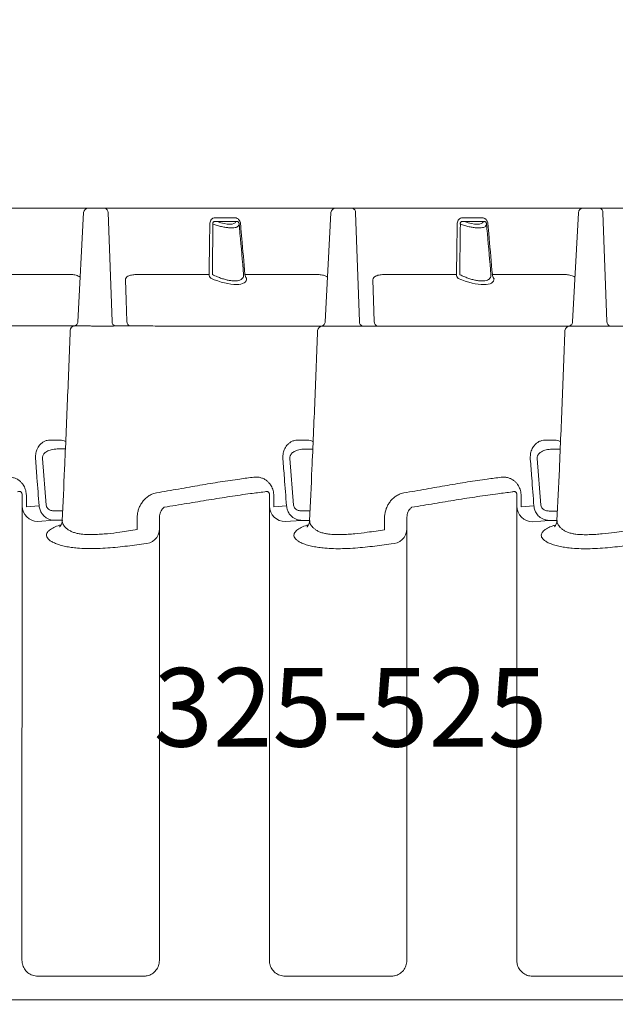
# Model space of a CAD drawing. Extents: x -27912 to 17561, y -12776 to 13802.
# Drawn here: x 1413 to 1793, y -422 to 205 of the extents above; entities that cross this region are included whole.
import ezdxf

# ---------------------------------------------------------------- set-up
doc = ezdxf.new("R2010")
doc.units = 0
doc.header["$LTSCALE"] = 20
doc.header["$MEASUREMENT"] = 0
doc.layers.get('0').update_dxf_attribs({"linetype": 'CONTINUOUS'})
doc.styles.add('10TEXT', font='archs.shx', dxfattribs={"width": 0.63, "height": 30})

msp = doc.modelspace()

# ---------------------------------------------------------------- hatches: boundary and pattern name
at = {"transparency": 33554687}
h = msp.add_hatch(dxfattribs=at)
h.set_pattern_fill('AR-CONC', color=256, scale=50)
h.set_pattern_definition([(50, (35381.63, 8004.72), (358.63, -31.376), [37.5, -412.5]), (355, (35381.63, 8004.72), (-69.3757, 376.096), [30, -330]), (100.4514, (35411.5, 8002.1), (289.2544, 344.72), [31.87, -350.571]), (46.1842, (35381.63, 8104.7), (533.6207, -82.7596), [56.25, -618.75]), (96.6356, (35426.1, 8097.8), (467.331, 487.059), [47.805, -525.857]), (351.1842, (35381.63, 8104.7), (467.331, 487.059), [45, -495]), (21, (35431.63, 8079.72), (298.4535, -201.3094), [37.5, -412.5]), (326, (35431.63, 8079.72), (121.6577, 362.575), [30, -330]), (71.4514, (35456.5, 8062.95), (420.1112, 161.2656), [31.87, -350.571]), (37.5, (35381.63, 8004.72), (6.07993, 166.44693), [0, -326, 0, -335, 0, -331.25]), (7.5, (35381.63, 8004.72), (131.5348, 197.20586), [0, -191, 0, -318.5, 0, -126.25]), (327.5, (35270.13, 8004.72), (266.9112, -11.27744), [0, -125, 0, -390, 0, -517.5]), (317.5, (35220.13, 8004.72), (291.5931, 50.0525), [0, -162.5, 0, -259, 0, -367.5])])
edge = h.paths.add_edge_path()
edge.add_line((1728.83, -983.49), (1505.3, -983.42))
edge.add_arc((1505.3, -980.42), 3, 179.76113, 269.98632, ccw=False)
edge.add_line((1502.3, -980.4), (1502.3, -973.4))
edge.add_arc((1492.3, -973.41), 10, 0.10481, 89.98609)
edge.add_line((1492.3, -963.41), (1424.8, -963.4))
edge.add_arc((1424.8, -973.4), 10, 90, 179.94653)
edge.add_line((1414.8, -973.39), (1414.8, -993.6))
edge.add_arc((1420.82, -992.92), 6.07, 186.49496, 269.72115)
edge.add_line((1420.79, -998.98), (1431, -998.99))
edge.add_arc((1431, -1004.98), 6, 0.07951, 89.9729, ccw=False)
edge.add_line((1436.99, -1004.97), (1436.99, -1037.4))
edge.add_arc((1430.99, -1037.4), 6, 269.9757, 359.97358, ccw=False)
edge.add_line((1430.98, -1043.4), (1328.59, -1043.37))
edge.add_arc((1328.59, -1037.37), 6, 179.99882, 269.99602, ccw=False)
edge.add_line((1322.58, -1037.37), (1322.59, -1004.96))
edge.add_arc((1328.59, -1004.96), 6, 90.006, 180.03525, ccw=False)
edge.add_line((1328.59, -998.96), (1338.79, -998.95))
edge.add_arc((1338.81, -992.97), 5.98, 269.8332, 360.1051)
edge.add_line((1344.8, -992.96), (1344.8, -973.38))
edge.add_arc((1334.8, -973.38), 10, 359.9843, 449.98605)
edge.add_line((1334.8, -963.38), (1267.3, -963.36))
edge.add_arc((1267.3, -973.36), 10, 90.00011, 179.98781)
edge.add_line((1257.3, -973.36), (1257.3, -980.36))
edge.add_arc((1254.3, -980.36), 3, 269.98574, 359.9867, ccw=False)
edge.add_line((1254.3, -983.36), (1056.55, -983.32))
edge.add_arc((1056.55, -980.32), 3, 180.00024, 270, ccw=False)
edge.add_line((1053.55, -980.32), (1053.55, -966.33))
edge.add_arc((1050.55, -966.33), 3, 0.00003, 90.21605)
edge.add_line((1050.54, -963.33), (861.52, -963.77))
edge.add_arc((861.55, -966.77), 3, 90.49826, 179.99939)
edge.add_line((858.55, -966.77), (858.55, -1009.82))
edge.add_arc((855.55, -1009.82), 3, 270.00002, 359.99955, ccw=False)
edge.add_line((855.55, -1012.82), (842.58, -1012.82))
edge.add_arc((842.58, -1009.82), 3, 180.23593, 270, ccw=False)
edge.add_line((839.58, -1009.83), (839.6, -1024.21))
edge.add_line((839.6, -1024.21), (144.6, -1024.21))
edge.add_line((144.6, -1024.21), (144.6, -75.05))
edge.add_line((144.6, -75.05), (-5.4, -75.05))
edge.add_line((-5.4, -75.05), (-5.4, -1165.05))
edge.add_line((-5.4, -1165.05), (989.6, -1165.05))
edge.add_line((989.6, -1165.05), (989.6, -1194.27))
edge.add_line((989.6, -1194.27), (1518.06, -1194.27))
edge.add_line((1518.06, -1194.27), (1728.83, -983.49))

# ---------------------------------------------------------------- linework, layer by layer
at = {"linetype": 'Continuous', "lineweight": 15}
for p, q in [((1457.16, 84.88), (1310.16, 84.91)), ((1450.5, 12.55), (1454.16, 82.03)), ((1467.66, 84.87), (1457.16, 84.88)), ((1614.66, 84.84), (1467.66, 84.87)), ((1469.78, 82.03), (1472.33, 12.71)), ((1608, 12.51), (1611.66, 81.99)), ((1625.16, 84.83), (1614.66, 84.84)), ((1772.16, 84.8), (1625.16, 84.83)), ((1627.28, 81.99), (1629.83, 12.68)), ((1765.5, 12.47), (1769.16, 81.96)), ((1782.66, 84.8), (1772.16, 84.8)), ((1929.66, 84.76), (1782.66, 84.8)), ((1784.78, 81.95), (1787.33, 12.64)), ((1550.11, 78.75), (1538.18, 78.75)), ((1539.24, 76.31), (1551.17, 76.3)), ((1707.61, 78.71), (1695.68, 78.71)), ((1696.74, 76.27), (1708.67, 76.27)), ((1444.39, 42.68), (1399.39, 42.69)), ((1534.06, 42.66), (1489.06, 42.67)), ((1601.89, 42.64), (1556.89, 42.65)), ((1691.56, 42.62), (1646.56, 42.63)), ((1759.39, 42.6), (1714.39, 42.61)), ((1448.42, 9.86), (1448.73, 9.88)), ((1605.92, 9.82), (1606.23, 9.84)), ((1763.42, 9.78), (1763.73, 9.8)), ((1439.13, -62.73), (1432.81, -62.74)), ((1442.58, -68.4), (1437.43, -68.4)), ((1596.63, -62.77), (1590.31, -62.78)), ((1600.08, -68.44), (1594.93, -68.44)), ((1754.13, -62.81), (1747.81, -62.82)), ((1757.58, -68.48), (1752.43, -68.48)), ((1430.35, -104.18), (1428.03, -74.4)), ((1587.85, -104.22), (1585.53, -74.44)), ((1745.35, -104.26), (1743.03, -74.47)), ((1414.94, -393.89), (1415.01, -97.55)), ((1417.73, -105.22), (1417.73, -98.14)), ((1572.44, -393.93), (1572.51, -97.59)), ((1575.23, -105.26), (1575.23, -98.18)), ((1729.94, -393.97), (1730.01, -97.62)), ((1732.73, -105.3), (1732.73, -98.22)), ((1425.86, -104.54), (1417.73, -105.22)), ((1583.36, -104.57), (1575.23, -105.26)), ((1740.86, -104.61), (1732.73, -105.3)), ((1440.82, -107.81), (1435.47, -107.81)), ((1488.27, -112.23), (1488.29, -119.72)), ((1502.51, -111.74), (1502.44, -393.92)), ((1598.32, -107.85), (1592.97, -107.85)), ((1645.77, -112.27), (1645.79, -119.76)), ((1660.01, -111.77), (1659.94, -393.95)), ((1755.82, -107.89), (1750.47, -107.89)), ((1425.01, -114.59), (1435.47, -113.8)), ((1435.47, -113.8), (1440.54, -113.8)), ((1582.51, -114.63), (1592.97, -113.84)), ((1592.97, -113.84), (1598.04, -113.84)), ((1740.01, -114.67), (1750.47, -113.88)), ((1750.47, -113.88), (1755.54, -113.88)), ((1424.94, -403.9), (1492.44, -403.91)), ((1582.44, -403.94), (1649.94, -403.95)), ((1739.94, -403.97), (1807.44, -403.99)), ((1171.69, -418.84), (2293.22, -419.11))]:
    msp.add_line(p, q, dxfattribs=at)
at = {"linetype": 'Continuous', "lineweight": 15, "flags": 128}
for points in [[(1480.9, 39.3), (1481.32, 26.22), (1481.75, 12.71)], [(1638.4, 39.26), (1638.82, 26.18), (1639.25, 12.67)]]:
    msp.add_lwpolyline(points, dxfattribs=at)
at = {"linetype": 'Continuous', "lineweight": 15}
for centre, radius, start, end in [((1457.16, 81.88), 3, 89.98609, 176.98609), ((1467.17, 82.29), 2.62, 354.19578, 79.15787), ((1614.66, 81.84), 3, 89.98609, 176.98609), ((1624.67, 82.26), 2.63, 354.19819, 79.15546), ((1772.16, 81.8), 3, 89.98609, 176.98609), ((1782.17, 82.22), 2.63, 354.19741, 79.15625), ((1537.38, 42.64), 3.32, 179.75992, 227.0674), ((1560.2, 42.64), 3.32, 179.75992, 227.0674), ((1694.88, 42.6), 3.32, 179.75835, 227.06898), ((1717.7, 42.6), 3.32, 179.75835, 227.06898), ((1474.94, 12.45), 2.62, 174.19734, 259.15689), ((1484.36, 12.45), 2.63, 174.19818, 259.15605), ((1632.44, 12.41), 2.63, 174.19975, 259.15448), ((1641.86, 12.41), 2.62, 174.19734, 259.15689), ((1789.94, 12.37), 2.63, 174.19776, 259.15647), ((1448.64, 6.88), 3, 90.02271, 177.63461), ((1606.14, 6.84), 3, 90.02321, 177.63297), ((1763.64, 6.8), 3, 90.02321, 177.62103), ((1424.99, -104.61), 9.98, 180.09836, 270.09812), ((1582.49, -104.65), 9.98, 180.0987, 270.09812), ((1739.99, -104.69), 9.98, 180.09853, 270.09795), ((1492.75, -118.97), 9.76, 268.55152, 358.47591), ((1650.25, -119.01), 9.76, 268.55167, 358.47577)]:
    msp.add_arc(centre, radius, start, end, dxfattribs=at)
at = {"linetype": 'Continuous', "lineweight": 15, "extrusion": (0, 0, -1)}
for centre, major_axis, start_param, end_param in [((1537.45, 82.64), (-13.66, 6.49), 3.109446, 4.421253), ((1694.95, 82.61), (-13.66, 6.49), 3.109446, 4.421253), ((1535.62, 49.13), (-22.04, 10.48), 2.957037, 4.573662), ((1693.12, 49.09), (-22.04, 10.48), 2.957037, 4.573662)]:
    msp.add_ellipse(centre, major_axis=major_axis, ratio=0.34186, start_param=start_param, end_param=end_param, dxfattribs=at)
at = {"linetype": 'Continuous', "lineweight": 15}
for points, knots in [([(1534.51, 74.75), (1534.52, 74.97), (1534.55, 75.63), (1534.84, 76.75), (1535.54, 77.83), (1536.69, 78.63), (1537.62, 78.7), (1538.18, 78.75)], [0, 0, 0, 0, 0.088363, 0.26867, 0.47568, 0.681212, 1, 1, 1, 1]), ([(1539.24, 76.31), (1538.73, 76.38), (1537.96, 76.5), (1537.09, 76.28), (1536.72, 75.95), (1536.53, 75.62), (1536.47, 75.29), (1536.47, 74.95), (1536.5, 74.76), (1536.52, 74.65)], [0, 0, 0, 0, 0.388736, 0.591216, 0.694107, 0.767605, 0.87323, 0.920192, 1, 1, 1, 1]), ([(1550.11, 78.75), (1550.5, 78.72), (1551.31, 78.68), (1552.41, 78.16), (1553.29, 77.25), (1553.87, 76.1), (1554.01, 75.2), (1554.08, 74.75)], [0, 0, 0, 0, 0.220474, 0.460482, 0.635567, 0.818041, 1, 1, 1, 1]), ([(1553.21, 74.64), (1553.19, 74.81), (1553.16, 75.05), (1553.05, 75.44), (1552.93, 75.71), (1552.73, 76.03), (1552.56, 76.18), (1552.22, 76.39), (1551.77, 76.46), (1551.37, 76.36), (1551.17, 76.3)], [0, 0, 0, 0, 0.113446, 0.160616, 0.267587, 0.312227, 0.450217, 0.467652, 0.721841, 1, 1, 1, 1]), ([(1692.01, 74.71), (1692.02, 74.93), (1692.05, 75.59), (1692.34, 76.71), (1693.04, 77.79), (1694.19, 78.59), (1695.12, 78.66), (1695.68, 78.71)], [0, 0, 0, 0, 0.088362, 0.268668, 0.475677, 0.681213, 1, 1, 1, 1]), ([(1696.74, 76.27), (1696.23, 76.35), (1695.46, 76.46), (1694.59, 76.24), (1694.22, 75.91), (1694.03, 75.58), (1693.97, 75.26), (1693.97, 74.91), (1694, 74.73), (1694.02, 74.61)], [0, 0, 0, 0, 0.388739, 0.591224, 0.694109, 0.767604, 0.87323, 0.920193, 1, 1, 1, 1]), ([(1707.61, 78.71), (1707.83, 78.71), (1708.05, 78.69), (1708.49, 78.63), (1708.72, 78.59), (1709.15, 78.45), (1709.36, 78.36), (1709.78, 78.13), (1709.98, 77.99), (1710.37, 77.65), (1710.54, 77.45), (1710.87, 77), (1711.01, 76.75), (1711.25, 76.21), (1711.35, 75.92), (1711.5, 75.33), (1711.55, 75.02), (1711.58, 74.71)], [0, 0, 0, 0, 0.125, 0.125, 0.25, 0.25, 0.375, 0.375, 0.5, 0.5, 0.625, 0.625, 0.75, 0.75, 0.875, 0.875, 1, 1, 1, 1]), ([(1710.71, 74.6), (1710.69, 74.77), (1710.66, 75.01), (1710.55, 75.4), (1710.43, 75.67), (1710.23, 75.99), (1710.06, 76.14), (1709.72, 76.35), (1709.27, 76.43), (1708.87, 76.32), (1708.67, 76.27)], [0, 0, 0, 0, 0.113445, 0.160617, 0.267583, 0.312229, 0.450213, 0.467647, 0.721841, 1, 1, 1, 1]), ([(1534.51, 74.75), (1534.42, 67.98), (1534.27, 57.28), (1534.12, 46.58), (1534.06, 42.66)], [0, 0, 0, 0, 0.633081, 1, 1, 1, 1]), ([(1536.14, 42.55), (1536.17, 44.54), (1536.29, 55.24), (1536.42, 65.94), (1536.52, 74.65)], [0, 0, 0, 0, 0.186226, 1, 1, 1, 1]), ([(1536.52, 74.65), (1537.44, 74.35), (1539.3, 73.75), (1542.05, 73.06), (1544.72, 72.57), (1547.05, 72.32), (1549.03, 72.29), (1550.6, 72.46), (1551.82, 72.82), (1552.91, 73.47), (1553.09, 74.18), (1553.21, 74.64)], [0, 0, 0, 0, 0.108225, 0.219698, 0.328004, 0.440246, 0.537176, 0.637077, 0.731665, 0.828793, 1, 1, 1, 1]), ([(1553.21, 74.64), (1553.38, 72.65), (1554.32, 61.95), (1555.26, 51.25), (1556.02, 42.55)], [0, 0, 0, 0, 0.186226, 1, 1, 1, 1]), ([(1556.89, 42.65), (1556.21, 50.36), (1555.28, 61.06), (1554.34, 71.76), (1554.08, 74.75)], [0, 0, 0, 0, 0.720558, 1, 1, 1, 1]), ([(1692.01, 74.71), (1691.92, 67.94), (1691.76, 57.24), (1691.62, 46.54), (1691.56, 42.62)], [0, 0, 0, 0, 0.633081, 1, 1, 1, 1]), ([(1693.64, 42.51), (1693.67, 44.51), (1693.79, 55.2), (1693.92, 65.9), (1694.02, 74.61)], [0, 0, 0, 0, 0.186226, 1, 1, 1, 1]), ([(1694.02, 74.61), (1694.94, 74.31), (1696.8, 73.71), (1699.55, 73.03), (1702.22, 72.53), (1704.55, 72.28), (1706.53, 72.25), (1708.1, 72.42), (1709.32, 72.79), (1710.41, 73.43), (1710.59, 74.15), (1710.71, 74.6)], [0, 0, 0, 0, 0.108224, 0.219698, 0.328002, 0.440246, 0.537176, 0.637076, 0.731665, 0.828792, 1, 1, 1, 1]), ([(1710.71, 74.6), (1710.88, 72.61), (1711.82, 61.91), (1712.76, 51.21), (1713.52, 42.51)], [0, 0, 0, 0, 0.186226, 1, 1, 1, 1]), ([(1714.39, 42.61), (1713.71, 50.32), (1712.78, 61.02), (1711.84, 71.72), (1711.58, 74.71)], [0, 0, 0, 0, 0.720558, 1, 1, 1, 1]), ([(1452, 40.92), (1452, 40.92), (1451.65, 41.31), (1450.29, 41.95), (1447.98, 42.59), (1445.82, 42.67), (1444.63, 42.68), (1444.39, 42.68)], [0, 0, 0, 0, 0.000076, 0.16659, 0.536211, 0.908229, 1, 1, 1, 1]), ([(1489.06, 42.67), (1488.09, 42.65), (1486.17, 42.6), (1483.92, 42.2), (1482.29, 41.5), (1481.46, 40.9), (1481.01, 40.11), (1480.9, 39.65), (1480.9, 39.37), (1480.9, 39.3)], [0, 0, 0, 0, 0.317676, 0.63148, 0.745658, 0.888284, 0.935093, 0.982324, 1, 1, 1, 1]), ([(1556.02, 42.55), (1556.01, 42.12), (1555.98, 41.27), (1555.43, 40.22), (1554.46, 39.38), (1553.05, 38.8), (1551.24, 38.53), (1549.16, 38.56), (1546.87, 38.86), (1544.46, 39.4), (1541.92, 40.16), (1539.11, 41.19), (1537.2, 42.07), (1536.14, 42.55)], [0, 0, 0, 0, 0.092971, 0.185887, 0.279317, 0.372689, 0.463507, 0.554312, 0.637995, 0.721707, 0.807666, 0.89367, 1, 1, 1, 1]), ([(1609.5, 40.88), (1609.5, 40.88), (1609.18, 41.29), (1607.75, 41.89), (1605.49, 42.56), (1603.32, 42.63), (1602.13, 42.64), (1601.89, 42.64)], [0, 0, 0, 0, 0.000073, 0.16659, 0.536211, 0.908225, 1, 1, 1, 1]), ([(1646.56, 42.63), (1645.59, 42.61), (1643.67, 42.56), (1641.42, 42.16), (1639.79, 41.46), (1638.96, 40.86), (1638.51, 40.08), (1638.4, 39.61), (1638.4, 39.34), (1638.4, 39.26)], [0, 0, 0, 0, 0.317676, 0.631482, 0.745657, 0.888284, 0.935093, 0.982324, 1, 1, 1, 1]), ([(1713.52, 42.51), (1713.51, 42.08), (1713.48, 41.24), (1712.93, 40.18), (1711.96, 39.34), (1710.55, 38.77), (1708.74, 38.5), (1706.66, 38.52), (1704.37, 38.83), (1701.96, 39.36), (1699.42, 40.12), (1696.61, 41.15), (1694.7, 42.03), (1693.64, 42.51)], [0, 0, 0, 0, 0.092971, 0.185887, 0.279317, 0.372689, 0.463507, 0.554313, 0.637995, 0.721708, 0.807667, 0.893671, 1, 1, 1, 1]), ([(1767, 40.84), (1767, 40.84), (1766.65, 41.23), (1765.29, 41.87), (1762.98, 42.51), (1760.82, 42.59), (1759.63, 42.6), (1759.39, 42.6)], [0, 0, 0, 0, 0.000076, 0.16659, 0.536211, 0.908227, 1, 1, 1, 1]), ([(1448.35, 9.86), (1448.39, 9.87), (1448.45, 9.88), (1448.74, 9.98), (1449.19, 10.21), (1449.7, 10.61), (1450.16, 11.23), (1450.45, 11.91), (1450.47, 12.37), (1450.47, 12.55)], [0, 0, 0, 0, 0.159735, 0.294292, 0.426966, 0.564165, 0.722133, 0.895649, 1, 1, 1, 1]), ([(1448.36, 9.88), (1448.18, 9.88), (1445.14, 9.88), (1438.4, 9.88), (1428.3, 9.88), (1417.53, 9.88), (1406.23, 9.89), (1393.88, 9.89), (1380.44, 9.89), (1367.36, 9.9), (1355.47, 9.9), (1344.9, 9.9), (1335.66, 9.9), (1327.92, 9.91), (1322.24, 9.91), (1318.47, 9.91), (1316.81, 9.91)], [0, 0, 0, 0, 0.005877, 0.096433, 0.186953, 0.279416, 0.371917, 0.464386, 0.571078, 0.67776, 0.749799, 0.821862, 0.893854, 0.931838, 0.969904, 1, 1, 1, 1]), ([(1440.54, -113.91), (1441.04, -102.98), (1442.23, -77.43), (1443.94, -37.12), (1445.08, -7.76), (1445.64, 6.99)], [0, 0, 0, 0, 0.271419, 0.634072, 1, 1, 1, 1]), ([(1457.3, 9.88), (1456.68, 9.88), (1455.1, 9.88), (1452.95, 9.88), (1450.92, 9.88), (1449.71, 9.88), (1449.04, 9.88), (1448.81, 9.88), (1448.74, 9.88), (1448.73, 9.88)], [0, 0, 0, 0, 0.1409498, 0.3572045, 0.5029564, 0.702056, 0.8374751, 0.9765644, 1, 1, 1, 1]), ([(1457.3, 9.88), (1458.13, 9.87), (1460.59, 9.85), (1464.89, 9.73), (1469.86, 9.77), (1472.85, 9.84), (1474.31, 9.87)], [0, 0, 0, 0, 0.141962, 0.42414, 0.716732, 1, 1, 1, 1]), ([(1605.86, 9.84), (1605.68, 9.84), (1602.64, 9.84), (1595.9, 9.84), (1585.8, 9.84), (1575.03, 9.85), (1563.73, 9.85), (1551.38, 9.85), (1537.94, 9.86), (1524.86, 9.86), (1512.97, 9.86), (1502.4, 9.86), (1493.16, 9.87), (1485.42, 9.87), (1479.74, 9.87), (1475.97, 9.87), (1474.31, 9.87)], [0, 0, 0, 0, 0.005884, 0.09644, 0.186959, 0.279421, 0.371921, 0.46439, 0.57108, 0.677762, 0.749801, 0.821863, 0.893854, 0.931838, 0.969905, 1, 1, 1, 1]), ([(1598.04, -113.95), (1598.54, -103.01), (1599.73, -77.46), (1601.44, -37.16), (1602.58, -7.8), (1603.14, 6.95)], [0, 0, 0, 0, 0.271419, 0.634072, 1, 1, 1, 1]), ([(1605.85, 9.82), (1605.89, 9.83), (1605.95, 9.85), (1606.24, 9.94), (1606.69, 10.17), (1607.2, 10.57), (1607.66, 11.19), (1607.95, 11.87), (1607.97, 12.34), (1607.97, 12.51)], [0, 0, 0, 0, 0.159737, 0.294295, 0.42697, 0.564161, 0.722136, 0.895648, 1, 1, 1, 1]), ([(1614.8, 9.84), (1614.18, 9.84), (1612.6, 9.84), (1610.45, 9.84), (1608.42, 9.84), (1607.22, 9.84), (1606.54, 9.84), (1606.31, 9.84), (1606.24, 9.84), (1606.23, 9.84)], [0, 0, 0, 0, 0.140954, 0.357204, 0.502959, 0.702056, 0.837476, 0.976564, 1, 1, 1, 1]), ([(1614.8, 9.84), (1615.63, 9.83), (1618.09, 9.82), (1622.39, 9.69), (1627.37, 9.73), (1630.35, 9.8), (1631.81, 9.83)], [0, 0, 0, 0, 0.141962, 0.42414, 0.716732, 1, 1, 1, 1]), ([(1763.36, 9.8), (1763.18, 9.8), (1760.14, 9.8), (1753.4, 9.8), (1743.3, 9.81), (1732.53, 9.81), (1721.23, 9.81), (1708.88, 9.81), (1695.44, 9.82), (1682.36, 9.82), (1670.47, 9.82), (1659.9, 9.83), (1650.66, 9.83), (1642.92, 9.83), (1637.24, 9.83), (1633.47, 9.83), (1631.81, 9.83)], [0, 0, 0, 0, 0.005884, 0.09644, 0.186959, 0.279421, 0.371921, 0.46439, 0.57108, 0.677762, 0.749801, 0.821864, 0.893855, 0.931838, 0.969905, 1, 1, 1, 1]), ([(1755.54, -113.99), (1756.04, -103.05), (1757.23, -77.5), (1758.94, -37.2), (1760.08, -7.83), (1760.64, 6.92)], [0, 0, 0, 0, 0.271419, 0.634071, 1, 1, 1, 1]), ([(1763.35, 9.79), (1763.39, 9.79), (1763.45, 9.81), (1763.74, 9.9), (1764.19, 10.13), (1764.7, 10.53), (1765.16, 11.15), (1765.45, 11.83), (1765.47, 12.3), (1765.47, 12.47)], [0, 0, 0, 0, 0.159736, 0.294296, 0.426967, 0.564166, 0.722134, 0.895648, 1, 1, 1, 1]), ([(1772.3, 9.8), (1771.68, 9.8), (1770.1, 9.8), (1767.95, 9.8), (1765.92, 9.8), (1764.71, 9.8), (1764.04, 9.8), (1763.81, 9.8), (1763.74, 9.8), (1763.73, 9.8)], [0, 0, 0, 0, 0.140952, 0.357202, 0.502958, 0.702056, 0.837475, 0.976564, 1, 1, 1, 1]), ([(1772.3, 9.8), (1773.13, 9.79), (1775.59, 9.78), (1779.89, 9.65), (1784.86, 9.7), (1787.85, 9.76), (1789.31, 9.79)], [0, 0, 0, 0, 0.141962, 0.424141, 0.716731, 1, 1, 1, 1]), ([(1920.86, 9.76), (1920.68, 9.76), (1917.64, 9.76), (1910.9, 9.77), (1900.8, 9.77), (1890.03, 9.77), (1878.73, 9.77), (1866.38, 9.78), (1852.94, 9.78), (1839.86, 9.78), (1827.97, 9.79), (1817.4, 9.79), (1808.16, 9.79), (1800.42, 9.79), (1794.74, 9.79), (1790.97, 9.79), (1789.31, 9.79)], [0, 0, 0, 0, 0.005884, 0.09644, 0.186959, 0.279421, 0.371921, 0.46439, 0.57108, 0.677762, 0.749801, 0.821864, 0.893854, 0.931838, 0.969905, 1, 1, 1, 1]), ([(1423.56, -74.75), (1423.55, -73.75), (1423.52, -71.66), (1424.26, -69.15), (1425.2, -67.3), (1426.23, -65.86), (1427.52, -64.6), (1429.12, -63.56), (1430.9, -62.87), (1432.17, -62.78), (1432.81, -62.74)], [0, 0, 0, 0, 0.138396, 0.291559, 0.384263, 0.477064, 0.598185, 0.719436, 0.85969, 1, 1, 1, 1]), ([(1437.43, -68.4), (1436.15, -68.48), (1433.82, -68.63), (1430.91, -69.75), (1429.14, -71.09), (1428.39, -72.21), (1428.06, -73.05), (1427.95, -73.74), (1428.01, -74.24), (1428.03, -74.4)], [0, 0, 0, 0, 0.322532, 0.584866, 0.763636, 0.851192, 0.892769, 0.965506, 1, 1, 1, 1]), ([(1439.13, -62.73), (1439.17, -62.73), (1439.77, -62.74), (1440.92, -62.92), (1442.11, -63.29), (1442.7, -63.69), (1442.78, -63.74)], [0, 0, 0, 0, 0.030716, 0.482706, 0.934559, 1, 1, 1, 1]), ([(1581.06, -74.78), (1581.05, -73.79), (1581.02, -71.7), (1581.76, -69.19), (1582.7, -67.33), (1583.73, -65.89), (1585.02, -64.64), (1586.62, -63.6), (1588.4, -62.91), (1589.67, -62.82), (1590.31, -62.78)], [0, 0, 0, 0, 0.138396, 0.291558, 0.384263, 0.477065, 0.598185, 0.719434, 0.859688, 1, 1, 1, 1]), ([(1594.93, -68.44), (1593.64, -68.52), (1591.32, -68.67), (1588.41, -69.79), (1586.64, -71.13), (1585.89, -72.25), (1585.56, -73.09), (1585.45, -73.78), (1585.51, -74.28), (1585.53, -74.44)], [0, 0, 0, 0, 0.322532, 0.584864, 0.763638, 0.851192, 0.892769, 0.965506, 1, 1, 1, 1]), ([(1596.63, -62.77), (1596.67, -62.77), (1597.27, -62.77), (1598.42, -62.95), (1599.61, -63.33), (1600.2, -63.73), (1600.28, -63.77)], [0, 0, 0, 0, 0.0307158, 0.4827001, 0.934559, 1, 1, 1, 1]), ([(1738.56, -74.82), (1738.55, -73.83), (1738.52, -71.74), (1739.26, -69.23), (1740.2, -67.37), (1741.23, -65.93), (1742.52, -64.68), (1744.12, -63.64), (1745.9, -62.95), (1747.17, -62.86), (1747.81, -62.82)], [0, 0, 0, 0, 0.138396, 0.291559, 0.384263, 0.477065, 0.598185, 0.719435, 0.85969, 1, 1, 1, 1]), ([(1752.43, -68.48), (1751.14, -68.56), (1748.82, -68.71), (1745.91, -69.83), (1744.14, -71.17), (1743.39, -72.29), (1743.06, -73.13), (1742.95, -73.82), (1743.01, -74.31), (1743.03, -74.47)], [0, 0, 0, 0, 0.32253, 0.584865, 0.763637, 0.851192, 0.892769, 0.965506, 1, 1, 1, 1]), ([(1754.13, -62.81), (1754.17, -62.81), (1754.77, -62.81), (1755.92, -62.99), (1757.11, -63.37), (1757.7, -63.76), (1757.78, -63.81)], [0, 0, 0, 0, 0.030716, 0.482704, 0.934562, 1, 1, 1, 1]), ([(1423.56, -74.75), (1423.87, -78.73), (1424.63, -88.66), (1425.4, -98.59), (1425.86, -104.54)], [0, 0, 0, 0, 0.4016148, 1, 1, 1, 1]), ([(1581.06, -74.78), (1581.37, -78.77), (1582.13, -88.7), (1582.9, -98.63), (1583.36, -104.57)], [0, 0, 0, 0, 0.401615, 1, 1, 1, 1]), ([(1738.56, -74.82), (1738.87, -78.81), (1739.63, -88.74), (1740.4, -98.67), (1740.86, -104.61)], [0, 0, 0, 0, 0.401615, 1, 1, 1, 1]), ([(1417.73, -98.14), (1417.72, -97.85), (1417.69, -96.44), (1417.18, -93.93), (1415.96, -91.46), (1414.63, -89.76), (1413.23, -88.46), (1411.54, -87.38), (1409.5, -86.58), (1407.31, -86.17), (1405.79, -86.27), (1405.03, -86.32)], [0, 0, 0, 0, 0.036846, 0.177545, 0.316644, 0.404003, 0.491467, 0.610652, 0.729985, 0.864957, 1, 1, 1, 1]), ([(1562.53, -86.36), (1559.58, -86.73), (1552.62, -87.61), (1541.24, -89.33), (1528.27, -91.48), (1514.81, -93.87), (1505.27, -95.53), (1500.5, -96.36)], [0, 0, 0, 0, 0.154777, 0.364937, 0.5750857, 0.7875778, 1, 1, 1, 1]), ([(1575.23, -98.18), (1575.22, -97.89), (1575.19, -96.48), (1574.68, -93.97), (1573.46, -91.5), (1572.13, -89.8), (1570.73, -88.5), (1569.04, -87.42), (1567, -86.62), (1564.81, -86.21), (1563.29, -86.31), (1562.53, -86.36)], [0, 0, 0, 0, 0.036846, 0.1775455, 0.3166446, 0.4040021, 0.4914678, 0.6106518, 0.7299838, 0.8649574, 1, 1, 1, 1]), ([(1720.03, -86.4), (1717.08, -86.77), (1710.12, -87.65), (1698.74, -89.37), (1685.77, -91.52), (1672.31, -93.91), (1662.77, -95.57), (1658, -96.4)], [0, 0, 0, 0, 0.154777, 0.364937, 0.575086, 0.787577, 1, 1, 1, 1]), ([(1732.73, -98.22), (1732.72, -97.92), (1732.69, -96.52), (1732.18, -94.01), (1730.96, -91.54), (1729.63, -89.84), (1728.23, -88.54), (1726.54, -87.45), (1724.5, -86.66), (1722.31, -86.25), (1720.79, -86.35), (1720.03, -86.4)], [0, 0, 0, 0, 0.036846, 0.177545, 0.316645, 0.404002, 0.491467, 0.610651, 0.729984, 0.864957, 1, 1, 1, 1]), ([(1412.01, -95.66), (1412.49, -95.49), (1413.13, -95.26), (1413.92, -95.5), (1414.31, -95.76), (1414.57, -96.04), (1414.76, -96.36), (1414.87, -96.62), (1414.95, -96.92), (1414.99, -97.15), (1415.01, -97.36), (1415.01, -97.49), (1415.01, -97.55)], [0, 0, 0, 0, 0.475194, 0.649645, 0.755081, 0.850246, 0.885548, 0.929584, 0.948137, 0.966827, 0.983668, 1, 1, 1, 1]), ([(1500.5, -96.36), (1499.96, -96.48), (1498.6, -96.77), (1496.5, -97.7), (1494.36, -99.13), (1492.51, -100.92), (1491, -102.9), (1489.81, -105.05), (1488.95, -107.31), (1488.38, -109.72), (1488.3, -111.4), (1488.27, -112.23)], [0, 0, 0, 0, 0.083117, 0.209004, 0.334925, 0.452136, 0.569346, 0.67604, 0.782717, 0.891388, 1, 1, 1, 1]), ([(1505.51, -105.47), (1510.37, -104.68), (1520.08, -103.09), (1533.94, -100.76), (1547.42, -98.63), (1559.27, -96.92), (1566.49, -96.06), (1569.51, -95.7)], [0, 0, 0, 0, 0.2103, 0.420661, 0.633641, 0.84663, 1, 1, 1, 1]), ([(1569.51, -95.7), (1569.99, -95.53), (1570.63, -95.3), (1571.42, -95.54), (1571.81, -95.8), (1572.07, -96.07), (1572.26, -96.4), (1572.37, -96.66), (1572.45, -96.96), (1572.49, -97.19), (1572.51, -97.4), (1572.51, -97.53), (1572.51, -97.59)], [0, 0, 0, 0, 0.475194, 0.649644, 0.755081, 0.850245, 0.885549, 0.929583, 0.948137, 0.966827, 0.983668, 1, 1, 1, 1]), ([(1658, -96.4), (1657.46, -96.52), (1656.1, -96.81), (1654, -97.74), (1651.86, -99.17), (1650.01, -100.96), (1648.5, -102.93), (1647.31, -105.08), (1646.45, -107.35), (1645.88, -109.76), (1645.8, -111.43), (1645.77, -112.27)], [0, 0, 0, 0, 0.083115, 0.209004, 0.334925, 0.452136, 0.569346, 0.67604, 0.782717, 0.891388, 1, 1, 1, 1]), ([(1663.01, -105.51), (1667.87, -104.72), (1677.58, -103.13), (1691.44, -100.8), (1704.92, -98.67), (1716.77, -96.96), (1723.99, -96.1), (1727.01, -95.74)], [0, 0, 0, 0, 0.2103, 0.420661, 0.63364, 0.84663, 1, 1, 1, 1]), ([(1727.01, -95.74), (1727.26, -95.62), (1727.51, -95.53), (1728.01, -95.44), (1728.26, -95.43), (1728.65, -95.5), (1728.78, -95.54), (1729.04, -95.66), (1729.18, -95.74), (1729.38, -95.91), (1729.44, -95.98), (1729.58, -96.14), (1729.65, -96.24), (1729.75, -96.43), (1729.79, -96.5), (1729.84, -96.62), (1729.86, -96.67), (1729.89, -96.76), (1729.91, -96.82), (1729.95, -96.99), (1729.98, -97.12), (1730.01, -97.38), (1730.01, -97.51), (1730.01, -97.62)], [0, 0, 0, 0, 0.25, 0.25, 0.5, 0.5, 0.625, 0.625, 0.75, 0.75, 0.8125, 0.8125, 0.875, 0.875, 0.90625, 0.90625, 0.921875, 0.921875, 0.9375, 0.9375, 0.96875, 0.96875, 1, 1, 1, 1]), ([(1425.86, -104.54), (1426, -105.45), (1426.28, -107.24), (1427.65, -109.82), (1429.48, -111.72), (1431.51, -112.93), (1433.41, -113.63), (1434.76, -113.74), (1435.47, -113.8)], [0, 0, 0, 0, 0.1819664, 0.3556204, 0.5768053, 0.7125297, 0.8482946, 1, 1, 1, 1]), ([(1435.47, -107.81), (1435.09, -107.79), (1434.05, -107.74), (1432.55, -107.24), (1431.31, -106.32), (1430.56, -105.29), (1430.42, -104.55), (1430.35, -104.18)], [0, 0, 0, 0, 0.1672703, 0.4559691, 0.6761184, 0.8377285, 1, 1, 1, 1]), ([(1502.51, -111.74), (1502.55, -111.18), (1502.65, -109.99), (1503.2, -108.43), (1504.01, -106.94), (1504.84, -105.98), (1505.38, -105.57), (1505.51, -105.47)], [0, 0, 0, 0, 0.183588, 0.392722, 0.641113, 0.912794, 1, 1, 1, 1]), ([(1583.36, -104.57), (1583.5, -105.49), (1583.78, -107.27), (1585.15, -109.85), (1586.98, -111.76), (1589.01, -112.97), (1590.91, -113.67), (1592.26, -113.78), (1592.97, -113.84)], [0, 0, 0, 0, 0.181966, 0.35562, 0.576805, 0.71253, 0.848298, 1, 1, 1, 1]), ([(1592.97, -107.85), (1592.59, -107.83), (1591.55, -107.78), (1590.05, -107.28), (1588.81, -106.36), (1588.06, -105.32), (1587.92, -104.59), (1587.85, -104.22)], [0, 0, 0, 0, 0.1672708, 0.4559624, 0.6761124, 0.8377279, 1, 1, 1, 1]), ([(1660.01, -111.77), (1660.05, -111.22), (1660.15, -110.03), (1660.7, -108.47), (1661.51, -106.98), (1662.34, -106.02), (1662.88, -105.61), (1663.01, -105.51)], [0, 0, 0, 0, 0.183588, 0.392721, 0.641113, 0.912794, 1, 1, 1, 1]), ([(1740.86, -104.61), (1741, -105.53), (1741.28, -107.31), (1742.65, -109.89), (1744.48, -111.8), (1746.51, -113), (1748.41, -113.71), (1749.76, -113.82), (1750.47, -113.88)], [0, 0, 0, 0, 0.1819667, 0.3556199, 0.5768064, 0.7125295, 0.8482962, 1, 1, 1, 1]), ([(1750.47, -107.89), (1750.09, -107.87), (1749.05, -107.82), (1747.55, -107.32), (1746.31, -106.39), (1745.56, -105.36), (1745.42, -104.63), (1745.35, -104.26)], [0, 0, 0, 0, 0.167267, 0.455963, 0.676114, 0.837728, 1, 1, 1, 1]), ([(1439.8, -116.67), (1439.15, -116.85), (1437.12, -117.43), (1434.37, -118.69), (1432.2, -120.17), (1431.05, -121.51), (1430.56, -122.59), (1430.51, -123.75), (1430.98, -124.96), (1432.05, -126.19), (1433.76, -127.39), (1436.09, -128.53), (1439.08, -129.57), (1442.54, -130.42), (1446.31, -131.06), (1450.73, -131.56), (1455.86, -131.83), (1461.84, -131.83), (1468.03, -131.55), (1474.35, -131.05), (1480.54, -130.37), (1486.6, -129.6), (1490.54, -129.02), (1492.51, -128.73)], [0, 0, 0, 0, 0.037915, 0.118571, 0.198889, 0.238653, 0.278401, 0.318005, 0.357713, 0.397196, 0.434896, 0.472568, 0.510846, 0.549126, 0.584661, 0.620221, 0.669459, 0.718787, 0.774811, 0.831045, 0.887221, 0.943606, 1, 1, 1, 1]), ([(1438.89, -117.95), (1438.89, -117.95), (1438.85, -117.98), (1438.97, -117.89), (1439.23, -117.6), (1439.64, -117.04), (1440.1, -116.17), (1440.41, -115.06), (1440.55, -114.34), (1440.54, -113.97), (1440.54, -113.95)], [0, 0, 0, 0, 0.012277, 0.186961, 0.351512, 0.512704, 0.69021, 0.869968, 0.992188, 1, 1, 1, 1]), ([(1488.29, -119.72), (1486.48, -120.01), (1482.86, -120.6), (1476.57, -121.5), (1470.67, -122.21), (1465.2, -122.67), (1461.01, -122.88), (1456.78, -122.9), (1453.11, -122.66), (1450.09, -122.15), (1447.75, -121.5), (1445.67, -120.6), (1443.93, -119.51), (1442.55, -118.3), (1441.31, -116.79), (1440.56, -115.26), (1440.61, -114.33), (1440.63, -113.94)], [0, 0, 0, 0, 0.096194, 0.19264, 0.325187, 0.39274, 0.460242, 0.52665, 0.594768, 0.636627, 0.679693, 0.722798, 0.767464, 0.81302, 0.859713, 0.942207, 1, 1, 1, 1]), ([(1597.3, -116.71), (1596.65, -116.89), (1594.62, -117.47), (1591.87, -118.73), (1589.7, -120.21), (1588.55, -121.55), (1588.06, -122.63), (1588.01, -123.78), (1588.48, -125), (1589.55, -126.22), (1591.26, -127.43), (1593.59, -128.57), (1596.58, -129.6), (1600.04, -130.46), (1603.81, -131.1), (1608.23, -131.6), (1613.36, -131.87), (1619.34, -131.87), (1625.53, -131.59), (1631.85, -131.08), (1638.04, -130.41), (1644.1, -129.64), (1648.04, -129.05), (1650.01, -128.76)], [0, 0, 0, 0, 0.037915, 0.118571, 0.198889, 0.238653, 0.278401, 0.318005, 0.357713, 0.397196, 0.434896, 0.472567, 0.510846, 0.549126, 0.584661, 0.620221, 0.669459, 0.718787, 0.774811, 0.831045, 0.887221, 0.943605, 1, 1, 1, 1]), ([(1596.39, -117.99), (1596.38, -117.99), (1596.35, -118.02), (1596.47, -117.92), (1596.73, -117.64), (1597.14, -117.08), (1597.6, -116.21), (1597.91, -115.1), (1598.05, -114.37), (1598.04, -114.01), (1598.04, -113.99)], [0, 0, 0, 0, 0.012277, 0.186961, 0.351512, 0.512704, 0.69021, 0.869968, 0.992188, 1, 1, 1, 1]), ([(1645.79, -119.76), (1643.98, -120.05), (1640.36, -120.64), (1634.07, -121.54), (1628.17, -122.25), (1622.7, -122.71), (1618.51, -122.92), (1614.28, -122.94), (1610.61, -122.69), (1607.59, -122.19), (1605.25, -121.53), (1603.17, -120.64), (1601.43, -119.54), (1600.05, -118.34), (1598.81, -116.83), (1598.06, -115.3), (1598.11, -114.37), (1598.13, -113.98)], [0, 0, 0, 0, 0.096194, 0.192639, 0.325187, 0.39274, 0.460241, 0.526649, 0.594768, 0.636627, 0.679693, 0.722797, 0.767463, 0.81302, 0.859713, 0.942207, 1, 1, 1, 1]), ([(1754.8, -116.75), (1754.15, -116.93), (1752.12, -117.51), (1749.37, -118.76), (1747.2, -120.24), (1746.05, -121.59), (1745.56, -122.67), (1745.51, -123.82), (1745.98, -125.03), (1747.05, -126.26), (1748.76, -127.47), (1751.09, -128.61), (1754.08, -129.64), (1757.54, -130.5), (1761.31, -131.14), (1765.73, -131.63), (1770.86, -131.9), (1776.84, -131.9), (1783.03, -131.63), (1789.35, -131.12), (1795.54, -130.45), (1801.6, -129.67), (1805.54, -129.09), (1807.51, -128.8)], [0, 0, 0, 0, 0.0379147, 0.1185714, 0.198889, 0.2386527, 0.2784007, 0.3180046, 0.3577126, 0.3971963, 0.4348961, 0.4725675, 0.5108461, 0.5491264, 0.5846607, 0.6202213, 0.6694596, 0.718787, 0.7748108, 0.8310452, 0.887221, 0.9436054, 1, 1, 1, 1]), ([(1753.89, -118.03), (1753.88, -118.03), (1753.85, -118.05), (1753.97, -117.96), (1754.23, -117.68), (1754.64, -117.12), (1755.1, -116.25), (1755.41, -115.14), (1755.55, -114.41), (1755.54, -114.05), (1755.54, -114.02)], [0, 0, 0, 0, 0.012277, 0.186961, 0.351512, 0.512704, 0.69021, 0.869969, 0.992188, 1, 1, 1, 1]), ([(1803.29, -119.8), (1801.48, -120.09), (1797.86, -120.68), (1791.57, -121.58), (1785.67, -122.29), (1780.2, -122.75), (1776.01, -122.96), (1771.78, -122.98), (1768.11, -122.73), (1765.09, -122.22), (1762.75, -121.57), (1760.67, -120.67), (1758.93, -119.58), (1757.55, -118.38), (1756.31, -116.87), (1755.56, -115.34), (1755.61, -114.41), (1755.63, -114.02)], [0, 0, 0, 0, 0.096194, 0.192639, 0.325187, 0.39274, 0.460242, 0.526649, 0.594768, 0.636627, 0.679693, 0.722797, 0.767463, 0.813019, 0.859713, 0.942207, 1, 1, 1, 1]), ([(1414.94, -393.89), (1414.99, -394.64), (1415.11, -396.5), (1416.31, -399.31), (1418.57, -401.84), (1421.57, -403.56), (1423.82, -403.79), (1424.94, -403.9)], [0, 0, 0, 0, 0.142665, 0.357235, 0.571557, 0.785794, 1, 1, 1, 1]), ([(1492.44, -403.91), (1493.17, -403.87), (1495.03, -403.74), (1497.84, -402.55), (1500.38, -400.29), (1502.11, -397.29), (1502.33, -395.04), (1502.44, -393.92)], [0, 0, 0, 0, 0.140584, 0.354879, 0.569511, 0.784681, 1, 1, 1, 1]), ([(1572.44, -393.93), (1572.49, -394.68), (1572.61, -396.53), (1573.81, -399.35), (1576.07, -401.88), (1579.07, -403.6), (1581.32, -403.82), (1582.44, -403.94)], [0, 0, 0, 0, 0.142665, 0.357233, 0.571554, 0.785791, 1, 1, 1, 1]), ([(1649.94, -403.95), (1650.67, -403.9), (1652.53, -403.78), (1655.34, -402.59), (1657.88, -400.33), (1659.61, -397.33), (1659.83, -395.08), (1659.94, -393.95)], [0, 0, 0, 0, 0.140585, 0.354877, 0.569512, 0.78468, 1, 1, 1, 1]), ([(1729.94, -393.97), (1729.99, -394.71), (1730.11, -396.57), (1731.31, -399.38), (1733.57, -401.92), (1736.57, -403.64), (1738.82, -403.86), (1739.94, -403.97)], [0, 0, 0, 0, 0.142664, 0.357235, 0.571555, 0.785792, 1, 1, 1, 1])]:
    msp.add_open_spline(points, degree=3, knots=knots, dxfattribs=at)

# ---------------------------------------------------------------- texts
at = {"char_height": 50, "attachment_point": 1, "style": '10TEXT'}
for s, width, insert in [('\\pi367.4;{\\fCalibri Light|b0|i0|c0|p34;Access Cover & Frame\\P\\pi121.92;laid on class M12 mortar or similar}', 806.7798, (-1018.76, 204.8)), ('\\pi367.4;{\\fCalibri Light|b0|i0|c0|p34;Access Cover & Frame\\P\\pi121.92;laid on class M12 mortar or similar}', 806.7798, (-14061.85, 169.01)), ('\\pi311.21;{\\fCalibri Light|b0|i0|c0|p34;325-525 Access Chamber}', 811.5484, (-14061.85, -207.82)), ('\\pi311.35;{\\fCalibri Light|b0|i0|c0|p34;675-825 Access Chamber}', 811.5484, (-1018.76, -301.77))]:
    msp.add_mtext_dynamic_manual_height_columns(s, width=width, gutter_width=2625.6, heights=[0], dxfattribs=dict(at, insert=insert))

doc.saveas('drawing.dxf')
